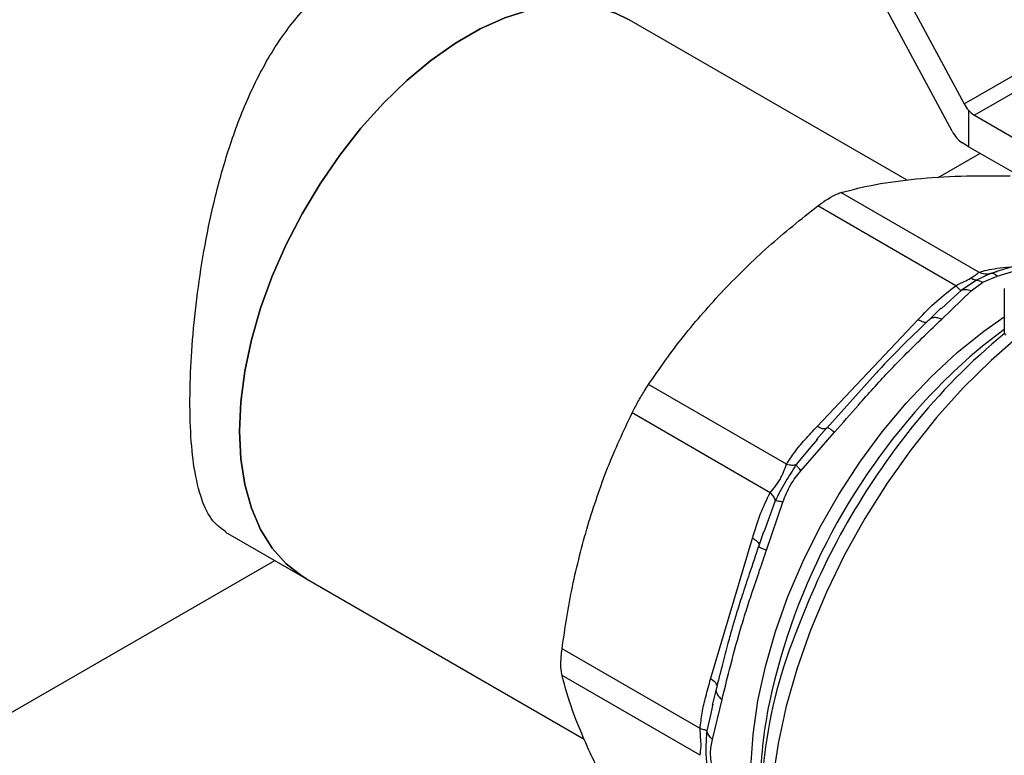
# Model space of a CAD drawing. Extents: x 0.4 to 10.6, y 0.4 to 8.1.
# Drawn here: x 2.2 to 2.3, y 5 to 5.1 of the extents above; entities that cross this region are included whole.
import ezdxf

# ---------------------------------------------------------------- set-up
doc = ezdxf.new("R2010")
doc.units = 0
doc.linetypes.add('SLD-SOLID', pattern=[0])
doc.layers.get('0').update_dxf_attribs({"linetype": 'CONTINUOUS'})

msp = doc.modelspace()

# ---------------------------------------------------------------- linework, layer by layer
at = {"color": 7, "linetype": 'SLD-SOLID'}
for p, q in [((2.311632318838692, 5.164709923755682), (2.331576002667983, 5.127654265600677)), ((2.330118031174121, 5.124301449593853), (2.311632318838708, 5.15864817524908)), ((2.331576002667983, 5.127654265600677), (2.356574734180927, 5.142085726120825)), ((2.357915186726792, 5.140716647448472), (2.332860222038661, 5.126252724207277)), ((2.324586378301754, 5.118312593530281), (2.290530425039373, 5.137972676872014)), ((2.332091473432851, 5.126889011817789), (2.332091473432853, 5.122410209856634)), ((2.332860222038661, 5.126252724207277), (2.361322265568514, 5.109821936216663)), ((2.332091473432853, 5.122410209856634), (2.331362487686015, 5.122876953590279)), ((2.328404096402095, 5.118637705940515), (2.33351522317845, 5.121588296623416)), ((2.361322265568517, 5.105535632742195), (2.332091473432853, 5.122410209856634)), ((2.333388590234609, 5.107012581264046), (2.316467487384307, 5.116780940045468)), ((2.33054767987283, 5.105372556432136), (2.313626562623184, 5.11514090902304)), ((2.339633036711768, 5.108319530958209), (2.335436104167735, 5.107076040390035)), ((2.335503310031997, 5.107106540170053), (2.335578957716026, 5.107118365835599)), ((2.333107690301949, 5.106037540535877), (2.331190233453487, 5.104789587294547)), ((2.332455584959719, 5.104726900416193), (2.333845416498917, 5.105788277751829)), ((2.334810295238236, 5.106879375832642), (2.333107686441225, 5.106037553047099)), ((2.333845416498917, 5.105788277751829), (2.335609468988315, 5.106547562565346)), ((2.328823523465041, 5.101265641257532), (2.332455584959719, 5.104726900416193)), ((2.336497005378147, 5.105023010417666), (2.336497005378147, 5.099616528044149)), ((2.329889315279698, 5.103578535548215), (2.328748684901871, 5.10251672795116)), ((2.32873637235136, 5.102603977224944), (2.327366256155003, 5.101265680906398)), ((2.3135439368572, 5.088131069872121), (2.325945783417303, 5.101222536556191)), ((2.320716003095226, 5.094568853473953), (2.31473583287632, 5.087924620166145)), ((2.30980893892588, 5.083480566286704), (2.292887814779536, 5.093248957175342)), ((2.307800111743415, 5.080001210737611), (2.290878977682655, 5.089769549216887)), ((2.314805135661221, 5.088009218191051), (2.313470603396173, 5.086511785047233)), ((2.314791917936138, 5.087977770086092), (2.314723439348653, 5.087911006096186)), ((2.311594364742018, 5.08270562679601), (2.315690757804074, 5.087402611858065)), ((2.313585451315714, 5.086546858104345), (2.312597631388134, 5.085375270364597)), ((2.30734460513098, 5.07294665276997), (2.309364182595637, 5.078842972040223)), ((2.307553371594417, 5.07663805050225), (2.307022926224763, 5.075169898351043)), ((2.241056450580933, 5.075159960740965), (2.250966711405138, 5.069438888943588)), ((2.30050300721852, 5.057154355623357), (2.305640020262191, 5.07444108479072)), ((2.30697454292652, 5.075221667865227), (2.306365249361742, 5.073375496748235)), ((2.306420478852615, 5.073529861245794), (2.306396895623227, 5.073437190035598)), ((2.15150980766823, 5.016518806716341), (2.247073361444591, 5.071686472034662)), ((2.250966711405545, 5.069438888943464), (2.285022130605174, 5.049779113909595)), ((2.299209821075473, 5.051093766343382), (2.28228870709542, 5.060862150869615)), ((2.299209821572429, 5.047813214475452), (2.282288707153321, 5.057581555989089)), ((2.301176602475813, 5.055906409551795), (2.300682561723249, 5.053968253885333)), ((2.301259917716088, 5.056150484609365), (2.30119254041768, 5.055902204491799)), ((2.300780180525126, 5.054064564087661), (2.300434624722948, 5.052562052830522)), ((2.300723102727621, 5.049764647204116), (2.301904833469333, 5.054641100565513))]:
    msp.add_line(p, q, dxfattribs=at)
at = {"color": 8, "linetype": 'SLD-SOLID'}
for p, q in [((2.335567182317287, 5.107064985180463), (2.334810293315869, 5.106879382653788)), ((2.335609468988315, 5.106547562565346), (2.340191081354197, 5.10794647932475)), ((2.331190246528622, 5.104789566492337), (2.329889315279698, 5.103578535548215)), ((2.312597631388134, 5.085375270364597), (2.310970894041538, 5.083445905023964)), ((2.308411207767557, 5.07901234594346), (2.307553371594417, 5.07663805050225)), ((2.300434624722948, 5.052562052830522), (2.300036029737839, 5.050828921890777))]:
    msp.add_line(p, q, dxfattribs=at)
at = {"color": 7, "linetype": 'SLD-SOLID', "flags": 128}
for points in [[(2.250966711405136, 5.069438888943584), (2.25043663447689, 5.069761750477303), (2.24847544148023, 5.071295804457974), (2.246775380530104, 5.073209835803242), (2.245356383286771, 5.075481404245603), (2.244235086195508, 5.078083877721983), (2.243424635439498, 5.080986744610335), (2.242934532812854, 5.084155971450512), (2.242770524320768, 5.087554401955463), (2.242934532812854, 5.091142192634733), (2.243424635439498, 5.094877279922954), (2.244235086195508, 5.098715873336697), (2.245356383286771, 5.102612968877843), (2.246775380530104, 5.106522876664322), (2.248475441480231, 5.1103997566022), (2.250436634476891, 5.11419815581887), (2.252635966325335, 5.117873541556427), (2.255047651870508, 5.121382823277534), (2.257643416304418, 5.124684857862579), (2.260392826662408, 5.127740931975132), (2.26326364862184, 5.130515215940417), (2.266222224420056, 5.132975183815494), (2.269233867460876, 5.135091994726197), (2.272263268983216, 5.136840831000017), (2.275274912024036, 5.138201189130619), (2.278233487822253, 5.139157120162712), (2.281104309781685, 5.139697416678957), (2.283853720139675, 5.139815744196702), (2.286449484573585, 5.139510715433986), (2.288861170118758, 5.138785906574165), (2.290530425038964, 5.137972676872134)], [(2.290530425039373, 5.137972676872013), (2.288861170119171, 5.138785906574041), (2.286449484573998, 5.139510715433863), (2.283853720140087, 5.139815744196579), (2.281104309782097, 5.139697416678835), (2.278233487822666, 5.139157120162589), (2.275274912024449, 5.138201189130498), (2.272263268983629, 5.136840830999893), (2.269233867461289, 5.135091994726073), (2.266222224420469, 5.13297518381537), (2.263263648622252, 5.130515215940294), (2.260392826662821, 5.127740931975008), (2.257643416304831, 5.124684857862456), (2.255047651870921, 5.12138282327741), (2.252635966325747, 5.117873541556303), (2.250436634477303, 5.114198155818746), (2.248475441480643, 5.110399756602076), (2.246775380530516, 5.106522876664198), (2.245356383287184, 5.102612968877718), (2.244235086195921, 5.098715873336572), (2.243424635439911, 5.09487727992283), (2.242934532813267, 5.091142192634609), (2.242770524321181, 5.08755440195534), (2.242934532813267, 5.084155971450389), (2.243424635439911, 5.080986744610212), (2.244235086195921, 5.078083877721859), (2.245356383287184, 5.07548140424548), (2.246775380530517, 5.073209835803119), (2.248475441480644, 5.071295804457851), (2.250436634477304, 5.06976175047718), (2.250966711405546, 5.069438888943463)]]:
    msp.add_lwpolyline(points, dxfattribs=at)
at = {"color": 8, "linetype": 'SLD-SOLID', "flags": 128}
for points in [[(2.306868842536298, 5.034796644802434), (2.306616141079473, 5.035656776232646), (2.305894390210733, 5.038987435820903), (2.30549933314029, 5.042571055409685), (2.305434896122797, 5.046372019377507), (2.305701719562283, 5.050352552036802), (2.306297151647531, 5.054473093065671), (2.307215274706968, 5.058692690676138), (2.308446964021146, 5.062969408611412), (2.3099799785083, 5.067260742927258), (2.311799082381719, 5.071524044415279), (2.313886196569845, 5.075716942469917), (2.316220578394197, 5.079797766186566), (2.318779027719441, 5.08372595850574), (2.321536117526749, 5.087462479287356), (2.324464446618941, 5.090970193309183), (2.327534911945891, 5.094214239333365), (2.330716997843713, 5.097162376573062), (2.333979079313143, 5.099785305115879), (2.336497005378147, 5.101548457697468)], [(2.337609774240999, 5.098595280969426), (2.33487622192809, 5.096200004871585), (2.331466194376945, 5.092847494773863), (2.328185283774806, 5.089202092227497), (2.32506310179459, 5.085296698606813), (2.322127827513019, 5.08116656182086), (2.319405953081963, 5.076848958185401), (2.316922044625022, 5.072382855987644), (2.314698520517366, 5.067808563780154), (2.312755449049961, 5.063167366578316), (2.311110367304343, 5.058501153244745), (2.309778122872684, 5.053852038423744), (2.308770739851686, 5.049261982437955), (2.30809731031978, 5.044772412577842), (2.307763912277086, 5.040423849202039), (2.307773554788764, 5.036255540023133), (2.308126150826872, 5.032305105879658), (2.308818518055828, 5.028608201191354), (2.309844407554398, 5.025198192162213), (2.311194560214987, 5.022105855635695), (2.312856790311185, 5.019359101320069), (2.314816095479356, 5.016982719890928), (2.317054792121612, 5.014998159244336), (2.318871377873016, 5.013797202596775)]]:
    msp.add_lwpolyline(points, dxfattribs=at)
at = {"color": 7, "linetype": 'SLD-SOLID'}
for centre, radius, start, end in [((2.334527403879599, 5.129049512731159), 0.003255997748474229, 221.5707957028571, 239.2005853807741), ((2.373257052065883, 5.049488394017536), 0.06247325173752935, 126.0444401803092, 135.9153563222909), ((2.384892912960779, 5.040371279478406), 0.07638654622585107, 129.2827243941097, 141.3651409866008), ((2.366184239965675, 5.040720754489783), 0.05950728638508416, 157.4382067184839, 188.8194398845827), ((2.361401452980863, 5.043217194607864), 0.05483014107077013, 168.3251398949278, 179.6184100940538)]:
    msp.add_arc(centre, radius, start, end, dxfattribs=at)
at = {"color": 8, "linetype": 'SLD-SOLID'}
for centre, radius, start, end in [((2.336822269140117, 5.09964703626024), 0.0003266913927547394, 185.3583986087296, 245.9617423825845), ((2.385401006816826, 5.037589672176037), 0.0794746527634857, 135.8445549012576, 167.8532085042412), ((2.395172678570037, 5.031881427901653), 0.08971742521194179, 141.2287648022021, 159.3285298407208)]:
    msp.add_arc(centre, radius, start, end, dxfattribs=at)
at = {"color": 7, "linetype": 'SLD-SOLID'}
for centre, start_param, end_param in [((2.332820459179696, 5.128372921334686), 1.59417878979687, 1.952498366684962), ((2.331362487686003, 5.125020105327505), 1.594178789647036, 2.379576953058668)]:
    msp.add_ellipse(centre, major_axis=(-0.001215020523896548, 0.002328388867265829), ratio=0.5468210895473885, start_param=start_param, end_param=end_param, dxfattribs=at)
for points, knots in [([(2.241081069909806, 5.075199053325126), (2.240525648115772, 5.075595467023433), (2.23932779344192, 5.076450395667569), (2.238063068346678, 5.079058183892324), (2.237174749066359, 5.082730895372428), (2.236719215639122, 5.087369401480212), (2.236649855550721, 5.092476846362266), (2.236915933967299, 5.098031656512793), (2.23747558400826, 5.103713556175713), (2.238359710990982, 5.109648188077113), (2.23961336292222, 5.115777275380926), (2.241326180862221, 5.122021612651404), (2.243625098014873, 5.128237163702818), (2.246621340906605, 5.134120893765657), (2.249980394712589, 5.138695737162817), (2.253422531143733, 5.141990667815437), (2.256934675464931, 5.144432612825086), (2.261147956608244, 5.146286966564194), (2.265919537473142, 5.147212528368503), (2.270794359694192, 5.147142852816375), (2.275577430597414, 5.146034339846319), (2.278929695597226, 5.144829645621072), (2.280459312030186, 5.143750746518587), (2.280595544885882, 5.143654656085345)], [0, 0, 0, 0, 0.04822160671510001, 0.1039974981263391, 0.1616573437435239, 0.2130172157814429, 0.2662016974170642, 0.3127495769898208, 0.3606234520913723, 0.4078604792866651, 0.4562330615292627, 0.508297800994704, 0.5616647969450708, 0.6174564717724161, 0.6751379316213275, 0.7120639155997495, 0.7496931081171881, 0.7973356614317284, 0.846527632008062, 0.8941306685797498, 0.942902695524483, 0.9949147193547258, 0.9999999999999999, 0.9999999999999999, 0.9999999999999999, 0.9999999999999999]), ([(2.31646748761155, 5.116780940109781), (2.31784740244983, 5.117138892938076), (2.320620004620904, 5.117858111806765), (2.323996990172991, 5.118263664397655), (2.325693261297096, 5.118467374818864)], [0, 0, 0, 0, 0.4976966593609128, 0.9999999999999999, 0.9999999999999999, 0.9999999999999999, 0.9999999999999999]), ([(2.325693261297095, 5.118467374818864), (2.327477747550275, 5.118608834369267), (2.331064667457075, 5.118893176193947), (2.335152228506697, 5.118853416331004), (2.337206235227925, 5.118833436928929)], [0, 0, 0, 0, 0.4974982156127, 1, 1, 1, 1]), ([(2.313626562623184, 5.11514090902304), (2.314040344010681, 5.115442614124599), (2.314868270990959, 5.116046289884831), (2.315840237739332, 5.116569697757656), (2.316296849440215, 5.116723473364434), (2.316467487611551, 5.116780940109781)], [0, 0, 0, 0, 0.3848970140878892, 0.77013280978942, 1, 1, 1, 1]), ([(2.302113588690482, 5.104855119569089), (2.303898074943586, 5.106653961994947), (2.307484994850905, 5.110269738634427), (2.311572555901225, 5.113511778303816), (2.313626562623184, 5.11514090902304)], [0, 0, 0, 0, 0.497498215519557, 1, 1, 1, 1]), ([(2.332370005516698, 5.106286856407727), (2.332578870456997, 5.106425964186224), (2.333024988810423, 5.106723086972859), (2.333262354877622, 5.106912074465218), (2.333388590234609, 5.107012581264046)], [0, 0, 0, 0, 0.4681828010326159, 1, 1, 1, 1]), ([(2.333388562190537, 5.107012486935774), (2.333631796608142, 5.106928398807652), (2.334106174945473, 5.106764402335442), (2.334579609605084, 5.106841711738898), (2.334810293711723, 5.106879381246842)], [0, 0, 0, 0, 0.5127435181261641, 1, 1, 1, 1]), ([(2.333388590234629, 5.10701258126411), (2.333703933997423, 5.107109799251526), (2.334367823568113, 5.107314471154203), (2.33565669787871, 5.10751669214687), (2.336620286749251, 5.107620917122007), (2.337123609461807, 5.107675358179606)], [0, 0, 0, 0, 0.301752578972125, 0.6352762088362873, 1, 1, 1, 1]), ([(2.33054767987284, 5.105372556432115), (2.330893660602474, 5.105544383265254), (2.331539628846387, 5.105865194998843), (2.332106671178823, 5.106153136456426), (2.332370005516698, 5.106286856407727)], [0, 0, 0, 0, 0.5356002139317352, 1, 1, 1, 1]), ([(2.333107686467883, 5.106037552960498), (2.332988019044913, 5.106055140478919), (2.332749939750514, 5.10609013098738), (2.332496204222188, 5.106221512216952), (2.332370005516699, 5.106286856401139)], [0, 0, 0, 0, 0.5026368348075124, 1, 1, 1, 1]), ([(2.333107686441225, 5.106037553047099), (2.333227353064677, 5.106019978115535), (2.333465462690714, 5.105985007960434), (2.333719199872606, 5.105853629440287), (2.333845416498917, 5.105788277750563)], [0, 0, 0, 0, 0.5025694485516368, 1, 1, 1, 1]), ([(2.335609467367915, 5.1065475636612), (2.335468743508624, 5.106659720543415), (2.335187295837658, 5.106884034269892), (2.334935962090536, 5.106880928644883), (2.334810295238236, 5.106879375832642)], [0, 0, 0, 0, 0.5000000845916489, 1, 1, 1, 1]), ([(2.292887815006778, 5.093248957516229), (2.294267729844573, 5.095240158868548), (2.297040332015166, 5.099240992137611), (2.300417317566473, 5.102978005348777), (2.302113588690482, 5.104855119569089)], [0, 0, 0, 0, 0.4976966592723455, 1, 1, 1, 1]), ([(2.325945783417303, 5.101222536556191), (2.326680919899466, 5.101993975692282), (2.328088477863973, 5.103471041960223), (2.329752662276535, 5.104757829598254), (2.33054767987283, 5.105372556432136)], [0, 0, 0, 0, 0.5222779457052041, 1, 1, 1, 1]), ([(2.330547678828317, 5.105372558741113), (2.330680093827469, 5.105229700334979), (2.330944923769198, 5.104943983583747), (2.331108466179168, 5.104841048565342), (2.331190237366684, 5.104789581067135)], [0, 0, 0, 0, 0.5000001068136487, 1, 1, 1, 1]), ([(2.332455584808109, 5.104726904031141), (2.332223431432706, 5.104789271230029), (2.331766841178024, 5.104911932617892), (2.331380267009838, 5.10482989303731), (2.331190246528613, 5.10478956649233)], [0, 0, 0, 0, 0.508450132304234, 0.9999999999999999, 0.9999999999999999, 0.9999999999999999, 0.9999999999999999]), ([(2.315690757804074, 5.087402611858065), (2.316666400538579, 5.088522240820001), (2.318864537806931, 5.09104478115256), (2.321802993407248, 5.094311606622145), (2.324517136201861, 5.097092788719551), (2.326738826841015, 5.099259865267655), (2.328122672880254, 5.100591322865467), (2.328823523465041, 5.101265641257532)], [0, 0, 0, 0, 0.2209031544072776, 0.4976980191892704, 0.6708947842537462, 0.8333242453482795, 1, 1, 1, 1]), ([(2.327458574463884, 5.101351687892693), (2.325302298985761, 5.099304409099346), (2.32303480407676, 5.097151532860514), (2.320824421210493, 5.094689609517124), (2.320716003095226, 5.094568853473953)], [0, 0, 0, 0, 0.9509505267519092, 1, 1, 1, 1]), ([(2.328823523161459, 5.101265643031973), (2.328644208483722, 5.10133022010618), (2.328281751132973, 5.101460752840768), (2.327807835214304, 5.101470472498174), (2.327422624603436, 5.101350481631434), (2.327268837130246, 5.101161501434344), (2.32719379285326, 5.101069284025728)], [0, 0, 0, 0, 0.2507570769144659, 0.5068672956771133, 0.7593640984780757, 1, 1, 1, 1]), ([(2.290878977682655, 5.089769549216887), (2.291109223400956, 5.09021821693604), (2.291569917497007, 5.091115947286148), (2.292294435967582, 5.092340658015417), (2.292726391117124, 5.093001862103844), (2.292887815006778, 5.093248957516229)], [0, 0, 0, 0, 0.3848970140854779, 0.7701328097857975, 1, 1, 1, 1]), ([(2.28544024229433, 5.075976036564539), (2.286209847936905, 5.078360947554942), (2.287756799500594, 5.083154755684414), (2.289834785839449, 5.087557275269555), (2.290878977682655, 5.089769549216887)], [0, 0, 0, 0, 0.4974982156132092, 0.9999999999999999, 0.9999999999999999, 0.9999999999999999, 0.9999999999999999]), ([(2.309808938925815, 5.083480566286743), (2.31012427744341, 5.083972841133413), (2.310788144853866, 5.085009204309666), (2.312077030961273, 5.086550025364757), (2.313040612830588, 5.087588582661517), (2.3135439368572, 5.088131069872121)], [0, 0, 0, 0, 0.3017570241834654, 0.6352749285416803, 1, 1, 1, 1]), ([(2.31479192193684, 5.087977766566124), (2.31479602131475, 5.087995109493036), (2.314804422158136, 5.088030650303385), (2.314983887921286, 5.087933475715808), (2.315275220925931, 5.08773101590374), (2.315553222272106, 5.087511308482372), (2.315690754974735, 5.087402614924359)], [0, 0, 0, 0, 0.2406340923846872, 0.4931307549511346, 0.7492418719923697, 1, 1, 1, 1]), ([(2.307800111743423, 5.080001210737612), (2.308010891018125, 5.080261906252011), (2.308408488451833, 5.080753661751456), (2.309040515645754, 5.081605319279895), (2.30946173351884, 5.082578172400951), (2.309688653513179, 5.08316794206264), (2.30980893892588, 5.083480566286704)], [0, 0, 0, 0, 0.2651513444757038, 0.5001606265908143, 0.7350458892363717, 1, 1, 1, 1]), ([(2.310970898454026, 5.083445900919591), (2.310531538472512, 5.082747007330336), (2.309623563451177, 5.081302683886433), (2.308823911836662, 5.07979201751769), (2.308411203596487, 5.079012347412336)], [0, 0, 0, 0, 0.4838899432150192, 1, 1, 1, 1]), ([(2.309808966936205, 5.083480504288592), (2.310039963373521, 5.083434973316489), (2.310490475730748, 5.083346174260506), (2.310813498784347, 5.083413230578826), (2.310970894473113, 5.083445904331644)], [0, 0, 0, 0, 0.5127416231992388, 1, 1, 1, 1]), ([(2.31159436487468, 5.082705626704306), (2.311452804326228, 5.0828587844698), (2.311169684085643, 5.083165099074317), (2.311037160197623, 5.083352300493234), (2.310970898454026, 5.083445900919591)], [0, 0, 0, 0, 0.5000015122877678, 1, 1, 1, 1]), ([(2.309364182595637, 5.078842972040223), (2.30964280851187, 5.079579248590854), (2.310176489993894, 5.080989516400943), (2.311135863588679, 5.082150684551334), (2.311594364742018, 5.08270562679601)], [0, 0, 0, 0, 0.5220827883631832, 1, 1, 1, 1]), ([(2.305640020262191, 5.07444108479072), (2.305946148139828, 5.07546021153011), (2.306532316875149, 5.077411619015669), (2.307390240546948, 5.079164009796037), (2.307800111743415, 5.080001210737611)], [0, 0, 0, 0, 0.5222521420724714, 0.9999999999999999, 0.9999999999999999, 0.9999999999999999, 0.9999999999999999]), ([(2.307800106343543, 5.080001210203057), (2.307951548087972, 5.079828429023247), (2.308254431605732, 5.079482866630654), (2.30835895177099, 5.079169185221938), (2.308411211858605, 5.079012344502614)], [0, 0, 0, 0, 0.4999999522894427, 1, 1, 1, 1]), ([(2.309364177196885, 5.078842974597473), (2.309157462235687, 5.078889601883743), (2.308750903095752, 5.078981306660668), (2.308523156584121, 5.079002116744868), (2.308411207767562, 5.079012345943472)], [0, 0, 0, 0, 0.5084499175965996, 1, 1, 1, 1]), ([(2.282288707153314, 5.06086215130832), (2.28266851979159, 5.063430887057646), (2.283431660614684, 5.068592134779547), (2.284768662021332, 5.073507188607394), (2.28544024229433, 5.075976036564539)], [0, 0, 0, 0, 0.4976966593613896, 1, 1, 1, 1]), ([(2.306409743599241, 5.07352739037946), (2.306019558590525, 5.072368066971043), (2.305327916780603, 5.070313050702943), (2.30439027909617, 5.067510626376557), (2.303702545016746, 5.065318652559404), (2.303125307309672, 5.063366002135436), (2.302557527498348, 5.061327892818597), (2.301898774615935, 5.058771257953496), (2.301427547618085, 5.056911929349766), (2.301165270611056, 5.055877058377822)], [0, 0, 0, 0, 0.1894290987901913, 0.3357819542320521, 0.4641573623726251, 0.5554248139831479, 0.6643961866818773, 0.8132085722882068, 0.9999999999999999, 0.9999999999999999, 0.9999999999999999, 0.9999999999999999]), ([(2.307344602620554, 5.072946653336171), (2.307181696418941, 5.073011393325828), (2.306852412241033, 5.0731422530111), (2.306531377272841, 5.073293244177019), (2.306357439523853, 5.073399994306044), (2.306383959642084, 5.07342499089054), (2.306396900555219, 5.073437188371179)], [0, 0, 0, 0, 0.2507701291662424, 0.5068845446576293, 0.7593764772351219, 1, 1, 1, 1]), ([(2.301904833469333, 5.054641100565513), (2.302203189165211, 5.055853474241776), (2.302874567836274, 5.058581633411668), (2.303857926331591, 5.062274933266813), (2.304819927349097, 5.065423908317801), (2.305614782181832, 5.067876852641136), (2.306465980454115, 5.070364649433561), (2.307066974488837, 5.072130783078194), (2.30734460513098, 5.07294665276997)], [0, 0, 0, 0, 0.2128302632459831, 0.4789239866170104, 0.6044197240567257, 0.7228529684171839, 0.8719712611095781, 1, 1, 1, 1]), ([(2.282288707153321, 5.057581555989089), (2.282234303461621, 5.057894873005318), (2.282125448192761, 5.058521782815554), (2.282158087073174, 5.059741933737603), (2.282253173034294, 5.06055740532712), (2.282288707153314, 5.06086215130832)], [0, 0, 0, 0, 0.3848970140857749, 0.7701328097852033, 0.9999999999999999, 0.9999999999999999, 0.9999999999999999, 0.9999999999999999]), ([(2.285440242293464, 5.048747100954149), (2.284774590012327, 5.050303455181594), (2.283436590678117, 5.053431816608611), (2.282672609206246, 5.056193703099094), (2.282288707153321, 5.057581555989089)], [0, 0, 0, 0, 0.4974982155209859, 1, 1, 1, 1]), ([(2.299209821075416, 5.051093766343334), (2.299283267648126, 5.051725763917107), (2.299437888714309, 5.053056256751223), (2.299907101613295, 5.055070416248086), (2.300298545385448, 5.056439332873206), (2.30050300721852, 5.057154355623357)], [0, 0, 0, 0, 0.3017722612336415, 0.6352964754433597, 1, 1, 1, 1]), ([(2.299209821572483, 5.047813214475509), (2.299230896117075, 5.04797633030439), (2.299270651181416, 5.048284032340074), (2.299356710321859, 5.049018351716147), (2.299270610431351, 5.050004346660381), (2.299230880981243, 5.050716347047914), (2.299209821075473, 5.051093766343382)], [0, 0, 0, 0, 0.2651022837156557, 0.5000894942122809, 0.7350059435423121, 1, 1, 1, 1]), ([(2.299209888779254, 5.051093772991562), (2.299404316074829, 5.051049397170035), (2.299783507739873, 5.050962850980095), (2.29995329970458, 5.05087280060839), (2.300036032285995, 5.050828922797557)], [0, 0, 0, 0, 0.512741480097301, 1, 1, 1, 1]), ([(2.300036037538454, 5.050828922600293), (2.299976287974581, 5.050059891936765), (2.299852851621627, 5.04847115497765), (2.299973714046757, 5.047268938611944), (2.300036072821891, 5.046648656998951)], [0, 0, 0, 0, 0.4840515977908598, 1, 1, 1, 1]), ([(2.300723102923641, 5.04976464730716), (2.300555582770055, 5.049931487529091), (2.300220543494384, 5.050265166945637), (2.300097539397531, 5.050641004434445), (2.300036037538454, 5.050828922600293)], [0, 0, 0, 0, 0.5000015393753111, 1, 1, 1, 1]), ([(2.300723095766352, 5.04612270646891), (2.300607641946984, 5.046801719617124), (2.300386540714322, 5.048102071956143), (2.300614282365064, 5.049227087901181), (2.300723102727621, 5.049764647204116)], [0, 0, 0, 0, 0.5221762808727987, 1, 1, 1, 1]), ([(2.290878977682647, 5.038592273320665), (2.289844432226278, 5.040344517520629), (2.287765765558355, 5.043865224697005), (2.286217793719481, 5.047114818919957), (2.285440242293464, 5.048747100954149)], [0, 0, 0, 0, 0.4976966592739243, 0.9999999999999999, 0.9999999999999999, 0.9999999999999999, 0.9999999999999999])]:
    msp.add_open_spline(points, degree=3, knots=knots, dxfattribs=at)
at = {"color": 8, "linetype": 'SLD-SOLID'}
for points in [[(2.325945783417301, 5.101222536556197), (2.326100711616953, 5.101140817962692), (2.326410568016253, 5.100977380775684), (2.32679262662879, 5.100872484152476), (2.326959039743352, 5.100905158839696), (2.327042246300633, 5.100921496183306)], [(2.314640362763057, 5.087830009619391), (2.314557156164705, 5.087813679246776), (2.314390742968003, 5.087781018501545), (2.314008698970961, 5.087885921825268), (2.31369885816449, 5.088049354492725), (2.313543937761255, 5.088131070826454)], [(2.305640020262123, 5.074441084790712), (2.305788267492946, 5.074347790335107), (2.306084761954591, 5.074161201423893), (2.306366675787381, 5.073882847298036), (2.306421610755034, 5.073722444858006), (2.306449078238862, 5.073642243637989)], [(2.301312055006322, 5.056355543811476), (2.301284580258189, 5.056435743881915), (2.301229630761924, 5.056596144022794), (2.300947722206705, 5.056874486916281), (2.300651245992567, 5.057061067550794), (2.300503007885498, 5.05715435786805)]]:
    msp.add_open_spline(points, degree=3, dxfattribs=at)
msp.add_open_spline([(2.30119254041768, 5.055902204491799), (2.301182810859943, 5.05587169763091), (2.301135441387891, 5.055723171466257), (2.301225874084568, 5.055416875057717), (2.301463349012801, 5.055013058820303), (2.301758705756925, 5.054764210559001), (2.301904827156131, 5.054641098231775)], degree=3, knots=[0, 0, 0, 0, 0.07914515161456502, 0.3853272830167851, 0.6959038882769724, 1, 1, 1, 1], dxfattribs=at)

doc.saveas('drawing.dxf')
